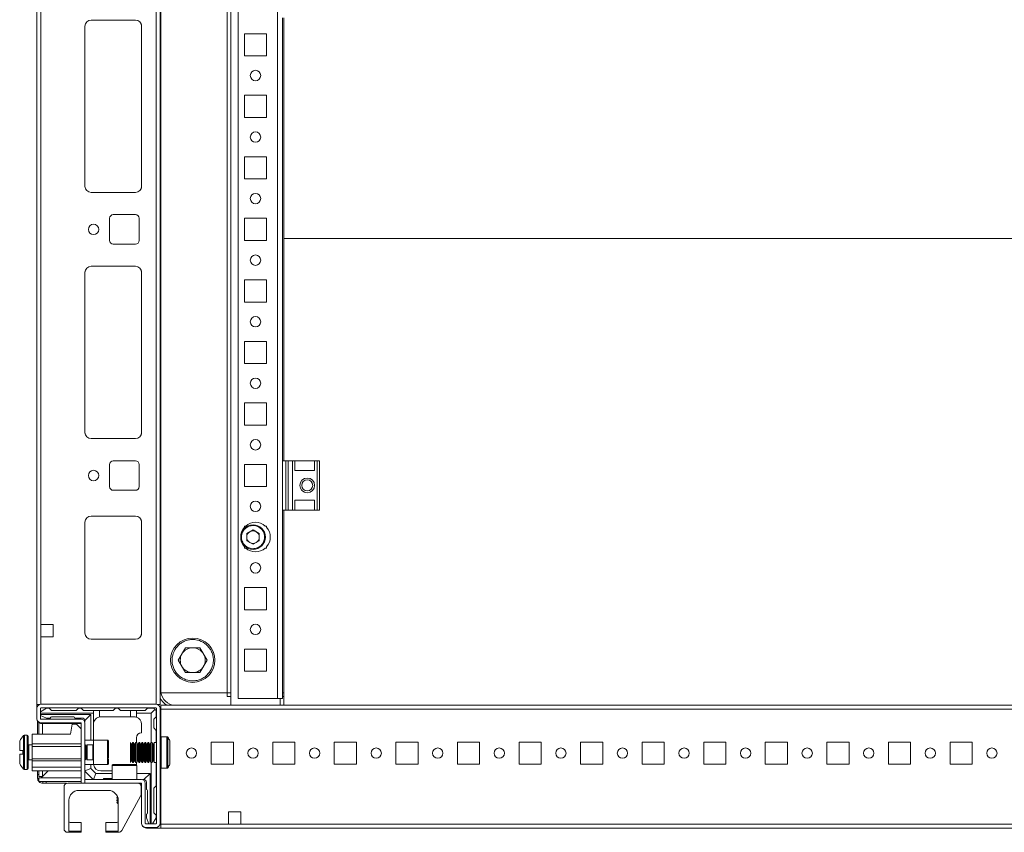
# Model space of a CAD drawing. Units: millimetres. Extents: x 1 to 11582, y -51 to 11575.
# Drawn here: x 1652 to 2052, y 737 to 1067 of the extents above; entities that cross this region are included whole.
import ezdxf

# ---------------------------------------------------------------- set-up
doc = ezdxf.new("R2010")
doc.units = ezdxf.units.MM

msp = doc.modelspace()

# ---------------------------------------------------------------- linework, layer by layer
at = {"color": 7, "linetype": 'Continuous', "lineweight": 15}
for p, q in [((1658.805, 1275.272), (1658.805, 789.272)), ((1660.405, 821.772), (1660.405, 1242.772)), ((1736.055, 794.022), (1736.055, 1209.022)), ((1737.555, 1209.022), (1737.555, 789.022)), ((1740.555, 791.772), (1740.555, 1209.022)), ((1708.805, 789.272), (1708.805, 1192.131)), ((1709.055, 1192.022), (1709.055, 795.272)), ((1758.555, 888.272), (1758.555, 1068.272)), ((1759.055, 978.522), (1759.055, 1068.272)), ((1678.305, 1064.772), (1678.305, 999.772)), ((1678.315, 1064.995), (1678.315, 999.549)), ((1698.805, 1067.272), (1680.805, 1067.272)), ((1701.305, 999.772), (1701.305, 1064.772)), ((1743.055, 1052.772), (1743.055, 1061.772)), ((1743.055, 1061.772), (1752.055, 1061.772)), ((1752.055, 1061.772), (1752.055, 1052.772)), ((1752.055, 1052.772), (1743.055, 1052.772)), ((1743.055, 1027.772), (1743.055, 1036.772)), ((1743.055, 1036.772), (1752.055, 1036.772)), ((1752.055, 1036.772), (1752.055, 1027.772)), ((1752.055, 1027.772), (1743.055, 1027.772)), ((1743.055, 1002.772), (1743.055, 1011.772)), ((1743.055, 1011.772), (1752.055, 1011.772)), ((1752.055, 1011.772), (1752.055, 1002.772)), ((1752.055, 1002.772), (1743.055, 1002.772)), ((1680.805, 997.272), (1698.805, 997.272)), ((1698.805, 988.272), (1689.805, 988.272)), ((1688.305, 986.772), (1688.305, 977.772)), ((1700.305, 977.772), (1700.305, 986.772)), ((1743.055, 977.772), (1743.055, 986.772)), ((1743.055, 986.772), (1752.055, 986.772)), ((1752.055, 986.772), (1752.055, 977.772)), ((1689.805, 976.272), (1698.805, 976.272)), ((1752.055, 977.772), (1743.055, 977.772)), ((2359.055, 978.522), (1759.055, 978.522)), ((1759.055, 978.522), (1759.055, 978.51)), ((2359.055, 978.51), (1759.055, 978.51)), ((1759.055, 888.272), (1759.055, 978.51)), ((1678.305, 964.772), (1678.305, 899.772)), ((1678.315, 964.995), (1678.315, 899.549)), ((1698.805, 967.272), (1680.805, 967.272)), ((1701.305, 899.772), (1701.305, 964.772)), ((1743.055, 952.772), (1743.055, 961.772)), ((1743.055, 961.772), (1752.055, 961.772)), ((1752.055, 961.772), (1752.055, 952.772)), ((1752.055, 952.772), (1743.055, 952.772)), ((1743.055, 927.772), (1743.055, 936.772)), ((1743.055, 936.772), (1752.055, 936.772)), ((1752.055, 936.772), (1752.055, 927.772)), ((1752.055, 927.772), (1743.055, 927.772)), ((1743.055, 902.772), (1743.055, 911.772)), ((1743.055, 911.772), (1752.055, 911.772)), ((1752.055, 911.772), (1752.055, 902.772)), ((1752.055, 902.772), (1743.055, 902.772)), ((1680.805, 897.272), (1698.805, 897.272)), ((1698.805, 888.272), (1689.805, 888.272)), ((1758.555, 888.272), (1759.835, 888.272)), ((1758.555, 888.272), (1758.555, 868.272)), ((1759.835, 888.272), (1759.835, 868.272)), ((1760.783, 888.272), (1759.835, 888.272)), ((1760.783, 868.272), (1760.783, 888.272)), ((1760.783, 888.272), (1762.555, 888.272)), ((1762.555, 888.272), (1762.555, 868.272)), ((1762.555, 888.272), (1763.555, 888.272)), ((1763.555, 884.272), (1763.555, 888.272)), ((1763.555, 888.272), (1771.555, 888.272)), ((1771.555, 888.272), (1771.555, 884.272)), ((1771.555, 888.272), (1772.555, 888.272)), ((1772.555, 888.272), (1772.555, 868.272)), ((1773.555, 888.272), (1772.555, 888.272)), ((1773.555, 868.272), (1773.555, 888.272)), ((1688.305, 886.772), (1688.305, 877.772)), ((1700.305, 877.772), (1700.305, 886.772)), ((1743.055, 877.772), (1743.055, 886.772)), ((1743.055, 886.772), (1752.055, 886.772)), ((1752.055, 886.772), (1752.055, 877.772)), ((1771.555, 884.272), (1763.555, 884.272)), ((1689.805, 876.272), (1698.805, 876.272)), ((1752.055, 877.772), (1743.055, 877.772)), ((1771.555, 872.272), (1763.555, 872.272)), ((1763.555, 868.272), (1763.555, 872.272)), ((1771.555, 872.272), (1771.555, 868.272)), ((1758.555, 868.272), (1759.835, 868.272)), ((1758.555, 791.772), (1758.555, 868.272)), ((1759.055, 789.022), (1759.055, 868.272)), ((1759.835, 868.272), (1760.783, 868.272)), ((1760.783, 868.272), (1762.555, 868.272)), ((1763.555, 868.272), (1762.555, 868.272)), ((1763.555, 868.272), (1771.555, 868.272)), ((1772.555, 868.272), (1771.555, 868.272)), ((1772.555, 868.272), (1773.555, 868.272)), ((1698.805, 865.772), (1680.805, 865.772)), ((1678.305, 863.272), (1678.305, 818.272)), ((1678.315, 863.495), (1678.315, 818.049)), ((1701.305, 818.272), (1701.305, 863.272)), ((1743.055, 861.772), (1743.587, 861.772)), ((1743.055, 861.241), (1743.055, 861.772)), ((1744.013, 858.74), (1746.555, 860.207)), ((1746.555, 860.207), (1749.097, 858.74)), ((1751.524, 861.772), (1752.055, 861.772)), ((1752.055, 861.772), (1752.055, 861.241)), ((1744.013, 855.804), (1744.013, 858.74)), ((1746.555, 854.337), (1744.013, 855.804)), ((1749.097, 855.804), (1746.555, 854.337)), ((1749.097, 858.74), (1749.097, 855.804)), ((1743.055, 852.772), (1743.055, 853.303)), ((1743.587, 852.772), (1743.055, 852.772)), ((1752.055, 852.772), (1751.524, 852.772)), ((1752.055, 853.303), (1752.055, 852.772)), ((1743.055, 827.772), (1743.055, 836.772)), ((1743.055, 836.772), (1752.055, 836.772)), ((1752.055, 836.772), (1752.055, 827.772)), ((1752.055, 827.772), (1743.055, 827.772)), ((1665.405, 821.772), (1660.405, 821.772)), ((1660.405, 816.772), (1660.405, 821.772)), ((1665.405, 816.772), (1665.405, 821.772)), ((1660.405, 816.772), (1665.405, 816.772)), ((1680.805, 815.772), (1698.805, 815.772)), ((1716.215, 807.272), (1719.135, 812.329)), ((1719.135, 812.329), (1724.975, 812.329)), ((1724.975, 812.329), (1727.895, 807.272)), ((1743.055, 802.772), (1743.055, 811.772)), ((1743.055, 811.772), (1752.055, 811.772)), ((1752.055, 811.772), (1752.055, 802.772)), ((1719.135, 802.214), (1716.215, 807.272)), ((1727.895, 807.272), (1724.975, 802.214)), ((1724.975, 802.214), (1719.135, 802.214)), ((1752.055, 802.772), (1743.055, 802.772)), ((1709.177, 794.022), (1736.045, 794.022)), ((1736.055, 794.022), (1709.177, 794.022)), ((1736.055, 794.022), (1736.045, 794.022)), ((1737.555, 794.022), (1736.055, 794.022)), ((1736.055, 794.022), (1736.055, 792.522)), ((1737.555, 792.522), (1736.055, 792.522)), ((1736.055, 792.522), (1736.055, 792.512)), ((1756.545, 791.772), (1740.555, 791.772)), ((1758.555, 791.772), (1756.545, 791.772)), ((1756.545, 791.762), (1756.545, 791.772)), ((1756.545, 791.762), (1757.555, 791.762)), ((1757.555, 789.022), (1757.555, 791.762)), ((1759.055, 794.022), (1758.555, 794.022)), ((1759.055, 792.522), (1758.555, 792.522)), ((1658.805, 787.75), (1658.805, 789.272)), ((1658.805, 789.272), (1659.913, 789.272)), ((1658.805, 787.75), (1658.805, 783.45)), ((1662.745, 787.772), (1660.305, 786.308)), ((1660.305, 787.75), (1660.305, 783.45)), ((1707.205, 789.35), (1660.405, 789.35)), ((1707.205, 787.85), (1660.405, 787.85)), ((1662.745, 787.772), (1663.745, 787.772)), ((1663.745, 787.772), (1664.745, 786.772)), ((1674.745, 786.772), (1675.745, 787.772)), ((1676.745, 787.772), (1675.745, 787.772)), ((1676.745, 787.772), (1677.745, 786.772)), ((1690.745, 787.772), (1689.745, 786.772)), ((1691.745, 787.772), (1690.745, 787.772)), ((1692.745, 786.772), (1691.745, 787.772)), ((1702.745, 786.772), (1703.745, 787.772)), ((1705.745, 787.772), (1703.745, 787.772)), ((1707.305, 740.95), (1707.305, 787.75)), ((1707.698, 789.272), (1708.805, 789.272)), ((1708.805, 740.95), (1708.805, 787.75)), ((1709.055, 789.022), (1709.055, 787.422)), ((2409.055, 789.022), (1709.055, 789.022)), ((1681.745, 785.772), (1660.305, 785.772)), ((1660.305, 785.272), (1680.745, 785.272)), ((1662.745, 783.772), (1660.305, 784.748)), ((1662.745, 783.772), (1664.245, 783.772)), ((1674.745, 786.772), (1664.745, 786.772)), ((1673.745, 784.272), (1664.745, 784.272)), ((1677.245, 783.772), (1674.245, 783.772)), ((1681.745, 786.772), (1677.745, 786.772)), ((1678.245, 782.772), (1680.745, 785.272)), ((1680.745, 785.272), (1680.745, 774.85)), ((1681.745, 786.772), (1681.745, 785.772)), ((1684.245, 786.772), (1681.745, 786.772)), ((1681.745, 781.772), (1681.745, 785.772)), ((1684.245, 786.772), (1684.245, 784.23)), ((1689.745, 786.772), (1684.245, 786.772)), ((1684.745, 784.272), (1696.745, 784.272)), ((1696.745, 786.772), (1692.745, 786.772)), ((1696.745, 784.272), (1696.745, 786.772)), ((1699.245, 786.772), (1696.745, 786.772)), ((1698.245, 784.272), (1696.745, 784.272)), ((1699.245, 785.772), (1699.245, 786.772)), ((1702.745, 786.772), (1699.245, 786.772)), ((1705.245, 785.772), (1699.245, 785.772)), ((1699.245, 784.1), (1699.245, 785.772)), ((1705.245, 785.772), (1706.806, 787.333)), ((1705.245, 773.772), (1705.245, 785.772)), ((1707.245, 784.272), (1706.245, 783.272)), ((1707.245, 784.272), (1707.245, 786.272)), ((1708.805, 787.022), (1709.055, 786.772)), ((1709.055, 787.422), (2409.055, 787.422)), ((1709.055, 787.422), (1709.055, 776.105)), ((1709.055, 786.772), (1709.055, 776.105)), ((1659.055, 782.554), (1659.055, 777.25)), ((1659.555, 777.25), (1659.555, 781.961)), ((1660.405, 783.35), (1676.705, 783.35)), ((1660.405, 781.85), (1676.705, 781.85)), ((1676.805, 781.522), (1660.805, 781.522)), ((1661.055, 781.522), (1661.055, 777.25)), ((1673.105, 781.35), (1672.405, 777.25)), ((1673.105, 781.35), (1674.805, 781.35)), ((1676.805, 779.35), (1674.805, 781.35)), ((1676.805, 757.35), (1676.805, 781.75)), ((1678.245, 782.772), (1678.245, 782.185)), ((1678.305, 781.75), (1678.305, 757.35)), ((1681.745, 781.772), (1681.787, 781.772)), ((1681.745, 774.85), (1681.745, 781.272)), ((1701.245, 781.272), (1701.245, 777.772)), ((1706.245, 779.772), (1706.245, 783.272)), ((1706.245, 779.772), (1707.245, 778.772)), ((1654.805, 776.85), (1653.777, 776.85)), ((1656.805, 777.25), (1672.405, 777.25)), ((1656.805, 777.25), (1656.805, 773.25)), ((1699.245, 773.772), (1699.245, 775.772)), ((1707.245, 773.772), (1707.245, 778.772)), ((1711.544, 776.172), (1709.305, 776.172)), ((1656.805, 772.85), (1655.555, 772.85)), ((1656.805, 773.25), (1676.805, 773.25)), ((1656.805, 772.15), (1656.805, 773.25)), ((1656.805, 772.15), (1676.805, 772.15)), ((1656.805, 767.15), (1656.805, 772.15)), ((1681.805, 774.85), (1678.305, 774.85)), ((1678.417, 772.85), (1678.305, 772.85)), ((1678.805, 772.295), (1678.417, 772.85)), ((1678.417, 772.85), (1678.417, 766.85)), ((1679.194, 772.85), (1678.805, 772.295)), ((1678.805, 772.295), (1678.805, 771.967)), ((1678.805, 771.967), (1678.805, 767.404)), ((1681.555, 772.85), (1679.194, 772.85)), ((1679.194, 772.85), (1679.194, 768.35)), ((1687.505, 774.85), (1681.805, 774.85)), ((1681.805, 774.85), (1681.805, 767.35)), ((1697.209, 773.072), (1696.805, 773.772)), ((1696.805, 765.772), (1696.805, 773.772)), ((1697.614, 773.772), (1697.209, 773.072)), ((1697.209, 766.472), (1697.209, 773.072)), ((1698.055, 773.772), (1697.614, 773.772)), ((1697.614, 769.772), (1697.614, 773.772)), ((1698.459, 773.072), (1698.055, 773.772)), ((1698.055, 765.772), (1698.055, 773.772)), ((1698.864, 773.772), (1698.459, 773.072)), ((1698.459, 766.472), (1698.459, 773.072)), ((1699.305, 773.772), (1698.864, 773.772)), ((1698.864, 769.772), (1698.864, 773.772)), ((1699.709, 773.072), (1699.305, 773.772)), ((1699.305, 765.772), (1699.305, 773.772)), ((1700.114, 773.772), (1699.709, 773.072)), ((1699.709, 766.472), (1699.709, 773.072)), ((1700.555, 773.772), (1700.114, 773.772)), ((1700.114, 769.772), (1700.114, 773.772)), ((1700.959, 773.072), (1700.555, 773.772)), ((1700.555, 765.772), (1700.555, 773.772)), ((1701.364, 773.772), (1700.959, 773.072)), ((1700.959, 766.472), (1700.959, 773.072)), ((1701.805, 773.772), (1701.364, 773.772)), ((1701.364, 769.772), (1701.364, 773.772)), ((1702.209, 773.072), (1701.805, 773.772)), ((1701.805, 765.772), (1701.805, 773.772)), ((1702.614, 773.772), (1702.209, 773.072)), ((1702.209, 766.472), (1702.209, 773.072)), ((1703.055, 773.772), (1702.614, 773.772)), ((1702.614, 769.772), (1702.614, 773.772)), ((1703.459, 773.072), (1703.055, 773.772)), ((1703.055, 765.772), (1703.055, 773.772)), ((1703.864, 773.772), (1703.459, 773.072)), ((1703.459, 766.472), (1703.459, 773.072)), ((1704.305, 773.772), (1703.864, 773.772)), ((1703.864, 769.772), (1703.864, 773.772)), ((1704.709, 773.072), (1704.305, 773.772)), ((1704.305, 765.772), (1704.305, 773.772)), ((1705.114, 773.772), (1704.709, 773.072)), ((1704.709, 766.472), (1704.709, 773.072)), ((1705.555, 773.772), (1705.114, 773.772)), ((1705.114, 769.772), (1705.114, 773.772)), ((1705.959, 773.072), (1705.555, 773.772)), ((1705.555, 765.772), (1705.555, 773.772)), ((1706.364, 773.772), (1705.959, 773.072)), ((1705.959, 766.472), (1705.959, 773.072)), ((1707.305, 773.772), (1706.364, 773.772)), ((1706.364, 769.772), (1706.364, 773.772)), ((1729.555, 774.022), (1738.555, 774.022)), ((1729.555, 765.022), (1729.555, 774.022)), ((1738.555, 774.022), (1738.555, 765.022)), ((1754.555, 774.022), (1763.555, 774.022)), ((1754.555, 765.022), (1754.555, 774.022)), ((1763.555, 774.022), (1763.555, 765.022)), ((1779.555, 774.022), (1788.555, 774.022)), ((1779.555, 765.022), (1779.555, 774.022)), ((1788.555, 774.022), (1788.555, 765.022)), ((1804.555, 774.022), (1813.555, 774.022)), ((1804.555, 765.022), (1804.555, 774.022)), ((1813.555, 774.022), (1813.555, 765.022)), ((1829.555, 774.022), (1838.555, 774.022)), ((1829.555, 765.022), (1829.555, 774.022)), ((1838.555, 774.022), (1838.555, 765.022)), ((1854.555, 774.022), (1863.555, 774.022)), ((1854.555, 765.022), (1854.555, 774.022)), ((1863.555, 774.022), (1863.555, 765.022)), ((1879.555, 774.022), (1888.555, 774.022)), ((1879.555, 765.022), (1879.555, 774.022)), ((1888.555, 774.022), (1888.555, 765.022)), ((1904.555, 774.022), (1913.555, 774.022)), ((1904.555, 765.022), (1904.555, 774.022)), ((1913.555, 774.022), (1913.555, 765.022)), ((1929.555, 774.022), (1938.555, 774.022)), ((1929.555, 765.022), (1929.555, 774.022)), ((1938.555, 774.022), (1938.555, 765.022)), ((1954.555, 774.022), (1963.555, 774.022)), ((1954.555, 765.022), (1954.555, 774.022)), ((1963.555, 774.022), (1963.555, 765.022)), ((1979.555, 774.022), (1988.555, 774.022)), ((1979.555, 765.022), (1979.555, 774.022)), ((1988.555, 774.022), (1988.555, 765.022)), ((2004.555, 774.022), (2013.555, 774.022)), ((2004.555, 765.022), (2004.555, 774.022)), ((2013.555, 774.022), (2013.555, 765.022)), ((2029.555, 774.022), (2038.555, 774.022)), ((2029.555, 765.022), (2029.555, 774.022)), ((2038.555, 774.022), (2038.555, 765.022)), ((1651.805, 770.65), (1653.105, 770.65)), ((1653.105, 769.05), (1651.805, 769.05)), ((1653.105, 770.56), (1653.105, 770.65)), ((1653.105, 769.05), (1653.105, 769.14)), ((1679.194, 768.35), (1679.194, 766.85)), ((1697.614, 765.772), (1697.614, 769.772)), ((1698.864, 765.772), (1698.864, 769.772)), ((1700.114, 765.772), (1700.114, 769.772)), ((1701.364, 765.772), (1701.364, 769.772)), ((1702.614, 765.772), (1702.614, 769.772)), ((1703.864, 765.772), (1703.864, 769.772)), ((1705.114, 765.772), (1705.114, 769.772)), ((1706.364, 765.772), (1706.364, 769.772)), ((1655.555, 766.85), (1656.805, 766.85)), ((1656.805, 767.15), (1676.805, 767.15)), ((1656.805, 766.35), (1656.805, 767.15)), ((1656.805, 766.35), (1676.805, 766.35)), ((1656.805, 763.85), (1656.805, 766.35)), ((1656.805, 763.85), (1676.805, 763.85)), ((1656.805, 762.35), (1656.805, 763.85)), ((1678.305, 766.85), (1678.417, 766.85)), ((1678.305, 764.85), (1681.805, 764.85)), ((1678.417, 766.85), (1678.805, 767.404)), ((1678.805, 767.404), (1679.194, 766.85)), ((1679.194, 766.85), (1681.555, 766.85)), ((1680.745, 764.85), (1680.745, 763.272)), ((1681.805, 767.35), (1681.805, 764.85)), ((1681.805, 764.85), (1687.505, 764.85)), ((1689.305, 764.55), (1689.305, 758.85)), ((1696.805, 765.772), (1697.209, 766.472)), ((1697.209, 766.472), (1697.614, 765.772)), ((1697.614, 765.772), (1698.055, 765.772)), ((1698.055, 765.772), (1698.459, 766.472)), ((1698.459, 766.472), (1698.864, 765.772)), ((1698.864, 765.772), (1699.305, 765.772)), ((1699.245, 765.272), (1699.203, 764.775)), ((1699.245, 765.272), (1699.245, 765.772)), ((1699.305, 765.772), (1699.709, 766.472)), ((1699.305, 758.85), (1699.305, 764.55)), ((1699.709, 766.472), (1700.114, 765.772)), ((1700.114, 765.772), (1700.555, 765.772)), ((1700.555, 765.772), (1700.959, 766.472)), ((1700.959, 766.472), (1701.364, 765.772)), ((1701.364, 765.772), (1701.805, 765.772)), ((1701.805, 765.772), (1702.209, 766.472)), ((1702.209, 766.472), (1702.614, 765.772)), ((1702.614, 765.772), (1703.055, 765.772)), ((1703.055, 765.772), (1703.459, 766.472)), ((1703.459, 766.472), (1703.864, 765.772)), ((1703.864, 765.772), (1704.305, 765.772)), ((1704.305, 765.772), (1704.709, 766.472)), ((1704.709, 766.472), (1705.114, 765.772)), ((1705.114, 765.772), (1705.555, 765.772)), ((1705.245, 740.85), (1705.245, 765.772)), ((1705.555, 765.772), (1705.959, 766.472)), ((1705.959, 766.472), (1706.364, 765.772)), ((1706.364, 765.772), (1707.305, 765.772)), ((1707.245, 756.272), (1707.245, 765.772)), ((1738.555, 765.022), (1729.555, 765.022)), ((1763.555, 765.022), (1754.555, 765.022)), ((1788.555, 765.022), (1779.555, 765.022)), ((1813.555, 765.022), (1804.555, 765.022)), ((1838.555, 765.022), (1829.555, 765.022)), ((1863.555, 765.022), (1854.555, 765.022)), ((1888.555, 765.022), (1879.555, 765.022)), ((1913.555, 765.022), (1904.555, 765.022)), ((1938.555, 765.022), (1929.555, 765.022)), ((1963.555, 765.022), (1954.555, 765.022)), ((1988.555, 765.022), (1979.555, 765.022)), ((2013.555, 765.022), (2004.555, 765.022)), ((2038.555, 765.022), (2029.555, 765.022)), ((1653.777, 762.85), (1654.805, 762.85)), ((1676.805, 762.35), (1656.805, 762.35)), ((1659.055, 762.35), (1659.055, 760.79)), ((1659.055, 760.79), (1659.555, 760.79)), ((1659.555, 760.022), (1659.555, 762.35)), ((1659.555, 760.022), (1661.055, 760.022)), ((1663.383, 762.35), (1660.565, 759.532)), ((1661.055, 762.35), (1661.055, 760.022)), ((1661.065, 760.032), (1663.383, 762.35)), ((1680.745, 763.272), (1678.305, 762.261)), ((1678.305, 762.212), (1681.667, 758.85)), ((1680.745, 763.272), (1682.745, 761.272)), ((1682.745, 761.272), (1681.742, 758.85)), ((1682.745, 761.272), (1689.305, 761.272)), ((1689.305, 762.272), (1684.745, 762.272)), ((1699.305, 761.272), (1704.745, 761.272)), ((1704.745, 761.272), (1702.245, 758.772)), ((1704.745, 761.272), (1704.745, 740.85)), ((1709.055, 763.439), (1709.055, 739.022)), ((1709.055, 763.439), (1709.055, 740.622)), ((1709.305, 763.372), (1711.544, 763.372)), ((1659.555, 759.372), (1659.055, 759.372)), ((1659.555, 758.022), (1659.555, 759.522)), ((1659.555, 759.522), (1676.805, 759.522)), ((1659.555, 758.022), (1676.805, 758.022)), ((1660.565, 759.532), (1659.989, 759.526)), ((1661.155, 757.272), (1661.155, 758.022)), ((1662.573, 757.272), (1661.155, 757.272)), ((1662.573, 758.022), (1662.573, 757.272)), ((1670.829, 757.272), (1662.573, 757.272)), ((1669.805, 755.85), (1669.805, 738.85)), ((1676.805, 757.35), (1671.305, 757.35)), ((1676.805, 757.35), (1678.305, 757.35)), ((1678.315, 757.35), (1678.305, 757.35)), ((1678.315, 758.85), (1701.205, 758.85)), ((1678.315, 758.85), (1678.315, 757.35)), ((1701.205, 757.35), (1678.315, 757.35)), ((1686.245, 759.272), (1689.305, 759.272)), ((1701.305, 757.022), (1700.541, 757.022)), ((1701.105, 752.737), (1701.105, 755.85)), ((1701.305, 757.25), (1701.305, 740.95)), ((1701.698, 758.772), (1702.245, 758.772)), ((1702.805, 757.25), (1702.805, 740.95)), ((1703.245, 757.772), (1703.245, 754.772)), ((1707.245, 756.272), (1706.245, 755.272)), ((1675.805, 754.35), (1687.805, 754.35)), ((1691.305, 752.286), (1691.305, 752.238)), ((1691.305, 752.238), (1691.347, 752.209)), ((1691.305, 752.238), (1691.332, 752.238)), ((1691.585, 751.657), (1691.305, 751.461)), ((1693.233, 738.123), (1700.918, 752.011)), ((1703.745, 754.272), (1703.745, 745.272)), ((1706.245, 745.272), (1706.245, 755.272)), ((1671.805, 737.85), (1671.805, 750.35)), ((1691.305, 751.461), (1691.305, 751.238)), ((1691.305, 751.461), (1691.648, 751.461)), ((1691.305, 751.238), (1691.765, 750.916)), ((1691.305, 751.238), (1691.705, 751.238)), ((1691.78, 750.794), (1691.305, 750.461)), ((1691.305, 750.461), (1691.305, 750.238)), ((1691.305, 750.461), (1691.804, 750.461)), ((1691.305, 750.238), (1691.805, 749.888)), ((1691.305, 750.238), (1691.805, 750.238)), ((1691.805, 749.811), (1691.305, 749.461)), ((1691.305, 749.461), (1691.305, 749.404)), ((1691.305, 749.461), (1691.805, 749.461)), ((1691.305, 749.404), (1691.805, 748.904)), ((1691.305, 749.404), (1691.805, 749.404)), ((1691.805, 750.35), (1691.805, 737.85)), ((1703.245, 743.272), (1703.245, 744.772)), ((1706.245, 745.272), (1707.245, 744.272)), ((1707.245, 744.272), (1707.245, 743.272)), ((1736.555, 745.622), (1741.555, 745.622)), ((1736.555, 740.622), (1736.555, 745.622)), ((1741.555, 745.622), (1741.555, 740.622)), ((1676.805, 741.35), (1672.305, 741.35)), ((1676.805, 737.85), (1676.805, 741.35)), ((1691.305, 741.35), (1686.805, 741.35)), ((1686.805, 741.35), (1686.805, 737.85)), ((1702.905, 740.85), (1707.205, 740.85)), ((1703.245, 743.272), (1704.214, 740.85)), ((1705.792, 740.85), (1707.245, 743.272)), ((1736.555, 740.622), (1709.055, 740.622)), ((1741.555, 740.622), (1736.555, 740.622)), ((2376.555, 740.622), (1741.555, 740.622)), ((1671.305, 737.35), (1676.805, 737.35)), ((1676.805, 737.85), (1671.805, 737.85)), ((1676.805, 737.35), (1676.805, 737.85)), ((1691.805, 737.85), (1686.805, 737.85)), ((1686.805, 737.85), (1686.805, 737.35)), ((1686.805, 737.35), (1691.921, 737.35)), ((1702.905, 739.35), (1707.205, 739.35)), ((1709.055, 739.022), (1703.305, 739.022)), ((1709.055, 739.022), (2409.055, 739.022))]:
    msp.add_line(p, q, dxfattribs=at)
at = {"color": 8, "linetype": 'Continuous', "lineweight": 15}
for p, q in [((1756.545, 1250.522), (1756.545, 791.772)), ((1707.205, 1223.603), (1707.205, 789.35)), ((1736.045, 794.022), (1736.045, 1209.022)), ((1701.205, 1065.472), (1701.205, 999.072)), ((1701.205, 965.472), (1701.205, 899.072)), ((1701.205, 863.972), (1701.205, 817.572)), ((1660.405, 789.35), (1660.405, 816.772)), ((1708.805, 795.272), (1709.055, 795.272)), ((1736.055, 792.512), (1737.555, 792.512)), ((1758.555, 792.512), (1759.055, 792.512)), ((1661.065, 781.522), (1661.065, 777.25)), ((1653.412, 776.692), (1653.412, 763.007)), ((1653.777, 776.85), (1653.777, 762.85)), ((1654.805, 776.85), (1654.805, 762.85)), ((1709.305, 763.372), (1709.305, 776.172)), ((1711.544, 763.372), (1711.544, 776.172)), ((1711.958, 763.591), (1711.958, 775.953)), ((1655.555, 772.85), (1655.555, 766.85)), ((1681.555, 766.85), (1681.555, 772.85)), ((1687.505, 767.35), (1687.505, 774.85)), ((1687.505, 764.85), (1687.505, 767.35)), ((1699.305, 764.55), (1689.305, 764.55)), ((1661.065, 762.35), (1661.065, 760.032)), ((1676.805, 759.532), (1660.565, 759.532))]:
    msp.add_line(p, q, dxfattribs=at)
at = {"color": 7, "linetype": 'Continuous', "lineweight": 15}
for centre, radius in [((1747.555, 1044.772), 2.125), ((1747.555, 1019.772), 2.125), ((1747.555, 994.772), 2.125), ((1681.805, 982.272), 2.125), ((1747.555, 969.772), 2.125), ((1747.555, 944.772), 2.125), ((1747.555, 919.772), 2.125), ((1747.555, 894.772), 2.125), ((1681.805, 882.272), 2.125), ((1768.555, 878.272), 3), ((1768.555, 878.272), 2.25), ((1747.555, 869.772), 2.125), ((1746.555, 857.272), 5), ((1747.555, 844.772), 2.125), ((1747.555, 819.772), 2.125), ((1722.055, 807.272), 9), ((1721.555, 769.522), 2.1), ((1746.555, 769.522), 2.1), ((1771.555, 769.522), 2.1), ((1796.555, 769.522), 2.1), ((1821.555, 769.522), 2.1), ((1846.555, 769.522), 2.1), ((1871.555, 769.522), 2.1), ((1896.555, 769.522), 2.1), ((1921.555, 769.522), 2.1), ((1946.555, 769.522), 2.1), ((1971.555, 769.522), 2.1), ((1996.555, 769.522), 2.1), ((2021.555, 769.522), 2.1), ((2046.555, 769.522), 2.1)]:
    msp.add_circle(centre, radius, dxfattribs=at)
for centre, radius, start, end in [((1680.805, 1064.772), 2.5, 90, 180), ((1698.805, 1064.772), 2.5, 0, 90), ((1680.805, 999.772), 2.5, 180, 270), ((1698.805, 999.772), 2.5, 270, 0), ((1689.805, 986.772), 1.5, 90, 180), ((1698.805, 986.772), 1.5, 0, 90), ((1689.805, 977.772), 1.5, 180, 270), ((1698.805, 977.772), 1.5, 270, 0), ((1680.805, 964.772), 2.5, 90, 180), ((1698.805, 964.772), 2.5, 0, 90), ((1680.805, 899.772), 2.5, 180, 270), ((1698.805, 899.772), 2.5, 270, 0), ((1689.805, 886.772), 1.5, 90, 180), ((1698.805, 886.772), 1.5, 0, 90), ((1689.805, 877.772), 1.5, 180, 270), ((1698.805, 877.772), 1.5, 270, 0), ((1680.805, 863.272), 2.5, 90, 180), ((1698.805, 863.272), 2.5, 0, 90), ((1747.555, 857.272), 6, 138.59038, 221.40962), ((1747.555, 857.272), 6, 48.59038, 131.40962), ((1746.555, 857.272), 2.542, 60, 120), ((1747.555, 857.272), 6, 318.59038, 41.40962), ((1746.555, 857.272), 2.542, 120, 180), ((1746.555, 857.272), 2.542, 180, 240), ((1746.555, 857.272), 2.542, 0, 60), ((1746.555, 857.272), 2.542, 300, 0), ((1747.555, 857.272), 6, 228.59038, 311.40962), ((1746.555, 857.272), 2.542, 240, 300), ((1680.805, 818.272), 2.5, 180, 270), ((1698.805, 818.272), 2.5, 270, 0), ((1722.055, 807.272), 5.057, 90, 150), ((1722.055, 807.272), 5.057, 30, 90), ((1722.055, 807.272), 5.057, 150, 210), ((1722.055, 807.272), 5.058, 330, 30), ((1722.055, 807.272), 5.057, 210, 270), ((1722.055, 807.272), 5.058, 270, 330), ((1715.555, 795.272), 6.5, 180, 254.05763), ((1660.405, 787.75), 1.6, 90, 180), ((1660.405, 787.75), 0.1, 90, 180), ((1705.745, 786.272), 1.5, 45, 90), ((1707.205, 787.75), 1.6, 0, 90), ((1707.205, 787.75), 0.1, 0, 90), ((1664.745, 783.772), 0.5, 90, 180), ((1673.745, 783.772), 0.5, 0, 90), ((1677.245, 782.772), 1, 0, 90), ((1684.745, 781.272), 3, 90, 99.59407), ((1698.245, 781.272), 3, 0, 70.52878), ((1705.745, 786.272), 1.5, 0, 45), ((1660.405, 783.45), 1.6, 180, 270), ((1660.805, 783.522), 2, 199.4127, 270), ((1660.405, 783.45), 0.1, 180, 270), ((1676.705, 781.75), 1.6, 0, 90), ((1676.705, 781.75), 0.1, 0, 90), ((1684.745, 781.272), 3, 170.40593, 180), ((1660.705, 769.85), 10, 136.82645, 152.88765), ((1653.777, 776.35), 0.5, 90, 136.82645), ((1654.805, 776.35), 0.5, 0, 90), ((1701.245, 775.772), 2, 90, 180), ((1709.305, 775.672), 0.5, 90, 180), ((1711.544, 775.672), 0.5, 34.18763, 90), ((1702.859, 769.772), 11, 25.2931, 34.18763), ((1655.555, 773.1), 0.25, 180, 270), ((1681.555, 773.1), 0.25, 270, 0), ((1687.505, 774.55), 0.3, 0, 90), ((1660.705, 769.85), 10, 207.12097, 223.17355), ((1655.555, 766.6), 0.25, 90, 180), ((1681.555, 766.6), 0.25, 0, 90), ((1684.745, 765.272), 3, 188.09331, 270), ((1687.505, 765.15), 0.3, 270, 0), ((1689.605, 764.55), 0.3, 90, 180), ((1699.005, 764.55), 0.3, 0, 90), ((1709.305, 763.872), 0.5, 180, 270), ((1702.859, 769.772), 11, 325.81237, 334.70377), ((1653.777, 763.35), 0.5, 223.17355, 270), ((1654.805, 763.35), 0.5, 270, 0), ((1711.544, 763.872), 0.5, 270, 325.81237), ((1671.305, 755.85), 1.5, 90, 180), ((1686.245, 758.772), 0.5, 90, 171.0666), ((1699.605, 755.85), 1.5, 0, 90), ((1701.205, 757.25), 1.6, 0, 90), ((1701.205, 757.25), 0.1, 0, 90), ((1702.245, 757.772), 1, 0, 90), ((1675.805, 750.35), 4, 90, 180), ((1687.805, 750.35), 4, 0, 90), ((1699.605, 752.737), 1.5, 331.04278, 0), ((1703.245, 754.272), 0.5, 0, 90), ((1703.245, 745.272), 0.5, 270, 0), ((1672.305, 741.85), 0.5, 180, 270), ((1691.305, 741.85), 0.5, 270, 0), ((1702.905, 740.95), 1.6, 180, 270), ((1703.305, 741.022), 2, 199.41273, 270), ((1702.905, 740.95), 0.1, 180, 270), ((1707.205, 740.95), 1.6, 270, 0), ((1707.205, 740.95), 0.1, 270, 0), ((1671.305, 738.85), 1.5, 180, 270), ((1691.921, 738.85), 1.5, 270, 331.04278)]:
    msp.add_arc(centre, radius, start, end, dxfattribs=at)
at = {"color": 8, "linetype": 'Continuous', "lineweight": 15}
msp.add_arc((1715.555, 795.272), 7.5, 205.84193, 236.44269, dxfattribs=at)
at = {"color": 7, "linetype": 'Continuous', "lineweight": 15}
for points, knots in [([(1744.205, 853.202), (1743.725, 853.552), (1742.985, 854.09), (1742.33, 855.145), (1741.983, 856.046), (1741.83, 857.003), (1741.886, 858.235), (1742.387, 859.679), (1743.387, 860.834), (1744.425, 861.498), (1745.331, 861.845), (1746.285, 861.994), (1747.526, 861.955), (1748.362, 861.583), (1748.905, 861.342)], [0, 0, 0, 0, 0.1197284, 0.1841803, 0.25, 0.3158197, 0.3802716, 0.5, 0.6197284, 0.6841803, 0.75, 0.8158197, 0.8802716, 1, 1, 1, 1]), ([(1748.905, 861.342), (1749.386, 860.992), (1750.125, 860.454), (1750.78, 859.399), (1751.128, 858.498), (1751.28, 857.54), (1751.225, 856.309), (1750.724, 854.865), (1749.724, 853.71), (1748.685, 853.046), (1747.78, 852.699), (1746.826, 852.55), (1745.585, 852.589), (1744.749, 852.96), (1744.205, 853.202)], [0, 0, 0, 0, 0.11972842, 0.18418033, 0.25, 0.31581967, 0.38027158, 0.5, 0.61972842, 0.68418033, 0.75, 0.81581967, 0.88027158, 1, 1, 1, 1]), ([(1714.781, 811.472), (1715.406, 812.331), (1716.368, 813.652), (1718.254, 814.823), (1719.864, 815.444), (1721.575, 815.716), (1723.776, 815.617), (1726.357, 814.722), (1728.422, 812.935), (1729.608, 811.079), (1730.228, 809.461), (1730.495, 807.755), (1730.424, 805.537), (1729.761, 804.043), (1729.33, 803.072)], [0, 0, 0, 0, 0.11972842, 0.18418033, 0.25, 0.31581967, 0.38027158, 0.5, 0.61972842, 0.68418033, 0.75, 0.81581967, 0.88027158, 1, 1, 1, 1]), ([(1729.33, 803.072), (1728.704, 802.213), (1727.742, 800.892), (1725.857, 799.721), (1724.246, 799.099), (1722.535, 798.827), (1720.334, 798.927), (1717.754, 799.822), (1715.688, 801.609), (1714.502, 803.465), (1713.882, 805.083), (1713.615, 806.789), (1713.686, 809.007), (1714.35, 810.501), (1714.781, 811.472)], [0, 0, 0, 0, 0.1197284, 0.1841803, 0.25, 0.3158197, 0.3802716, 0.5, 0.6197284, 0.6841803, 0.75, 0.8158197, 0.8802716, 1, 1, 1, 1]), ([(1684.245, 784.23), (1683.999, 784.169), (1683.508, 784.047), (1682.803, 783.606), (1682.099, 782.863), (1681.903, 782.179), (1681.787, 781.772)], [0, 0, 0, 0, 0.1753587, 0.3496586, 0.6134101, 1, 1, 1, 1]), ([(1699.245, 784.1), (1699.218, 784.11), (1699.163, 784.129), (1698.786, 784.242), (1698.413, 784.263), (1698.245, 784.272)], [0, 0, 0, 0, 0.3554866, 0.7103717, 1, 1, 1, 1]), ([(1655.305, 769.85), (1655.305, 770.667), (1655.305, 771.925), (1655.305, 773.438), (1655.305, 774.48), (1655.305, 775.319), (1655.305, 776.129), (1655.305, 776.263), (1655.305, 776.35)], [0, 0, 0, 0, 0.2394568, 0.3683607, 0.5, 0.6316393, 0.7605432, 1, 1, 1, 1]), ([(1651.805, 774.409), (1651.805, 774.409), (1651.805, 774.421), (1651.805, 774.229), (1651.805, 773.479), (1651.805, 772.313), (1651.805, 771.285), (1651.805, 770.717), (1651.805, 770.65)], [0, 0, 0, 0, 0.0000976, 0.2419781, 0.4838585, 0.725739, 0.9676195, 1, 1, 1, 1]), ([(1687.805, 767.5), (1687.805, 768.043), (1687.805, 768.879), (1687.805, 770.12), (1687.805, 771.074), (1687.805, 771.979), (1687.805, 773.019), (1687.805, 774.012), (1687.805, 774.536), (1687.805, 774.541), (1687.805, 774.542)], [0, 0, 0, 0, 0.17499542, 0.26919852, 0.36540074, 0.46160297, 0.55580607, 0.73080148, 0.9057969, 1, 1, 1, 1]), ([(1712.805, 765.075), (1712.805, 765.127), (1712.805, 765.231), (1712.805, 766.04), (1712.805, 767.232), (1712.805, 768.721), (1712.805, 770.326), (1712.805, 771.869), (1712.805, 773.176), (1712.805, 774.095), (1712.805, 774.442), (1712.805, 774.464), (1712.805, 774.469)], [0, 0, 0, 0, 0.1070593, 0.2144694, 0.3218795, 0.4292896, 0.5366998, 0.6441099, 0.75152, 0.8589301, 0.9663402, 1, 1, 1, 1]), ([(1651.805, 769.05), (1651.805, 768.554), (1651.805, 767.562), (1651.805, 766.356), (1651.805, 765.539), (1651.805, 765.299), (1651.805, 765.291), (1651.805, 765.29)], [0, 0, 0, 0, 0.2419743, 0.4839487, 0.725923, 0.9678973, 1, 1, 1, 1]), ([(1653.105, 769.05), (1653.105, 769.181), (1653.105, 769.445), (1653.105, 769.845), (1653.105, 770.247), (1653.105, 770.515), (1653.105, 770.65)], [0, 0, 0, 0, 0.2476245, 0.4961797, 0.7476026, 1, 1, 1, 1]), ([(1655.305, 763.35), (1655.305, 763.436), (1655.305, 763.57), (1655.305, 764.381), (1655.305, 765.219), (1655.305, 766.261), (1655.305, 767.774), (1655.305, 769.032), (1655.305, 769.85)], [0, 0, 0, 0, 0.2394568, 0.3683607, 0.5, 0.6316393, 0.7605432, 1, 1, 1, 1]), ([(1687.805, 765.157), (1687.805, 765.158), (1687.805, 765.162), (1687.805, 765.698), (1687.805, 766.502), (1687.805, 767.076), (1687.805, 767.15)], [0, 0, 0, 0, 0.2003955, 0.572658, 0.9449206, 1, 1, 1, 1]), ([(1699.005, 764.85), (1698.942, 764.85), (1698.846, 764.85), (1698.26, 764.85), (1697.653, 764.85), (1696.9, 764.85), (1695.806, 764.85), (1694.305, 764.85), (1692.805, 764.85), (1691.71, 764.85), (1690.957, 764.85), (1690.351, 764.85), (1689.765, 764.85), (1689.668, 764.85), (1689.605, 764.85)], [0, 0, 0, 0, 0.1197284, 0.1841803, 0.25, 0.3158197, 0.3802716, 0.5, 0.6197284, 0.6841803, 0.75, 0.8158197, 0.8802716, 1, 1, 1, 1]), ([(1659.055, 760.79), (1659.08, 760.79), (1659.124, 760.791), (1659.426, 760.791), (1659.555, 760.791)], [0, 0, 0, 0, 0.572341, 1, 1, 1, 1]), ([(1662.575, 758.022), (1662.575, 757.976), (1662.574, 757.698), (1662.574, 757.376), (1662.574, 757.307), (1662.573, 757.272)], [0, 0, 0, 0, 0.0900995, 0.5450498, 1, 1, 1, 1])]:
    msp.add_open_spline(points, degree=3, knots=knots, dxfattribs=at)
for points in [[(1659.055, 760.79), (1659.055, 760.759), (1659.055, 760.696), (1659.055, 760.367), (1659.055, 759.913), (1659.055, 759.552), (1659.055, 759.372)], [(1661.055, 760.022), (1661.055, 760.023), (1661.056, 760.024), (1661.058, 760.027), (1661.061, 760.029), (1661.064, 760.031), (1661.065, 760.032)], [(1661.155, 757.272), (1660.88, 757.303), (1660.33, 757.367), (1659.636, 757.852), (1659.15, 758.546), (1659.087, 759.097), (1659.055, 759.372)]]:
    msp.add_open_spline(points, degree=3, dxfattribs=at)

doc.saveas('drawing.dxf')
